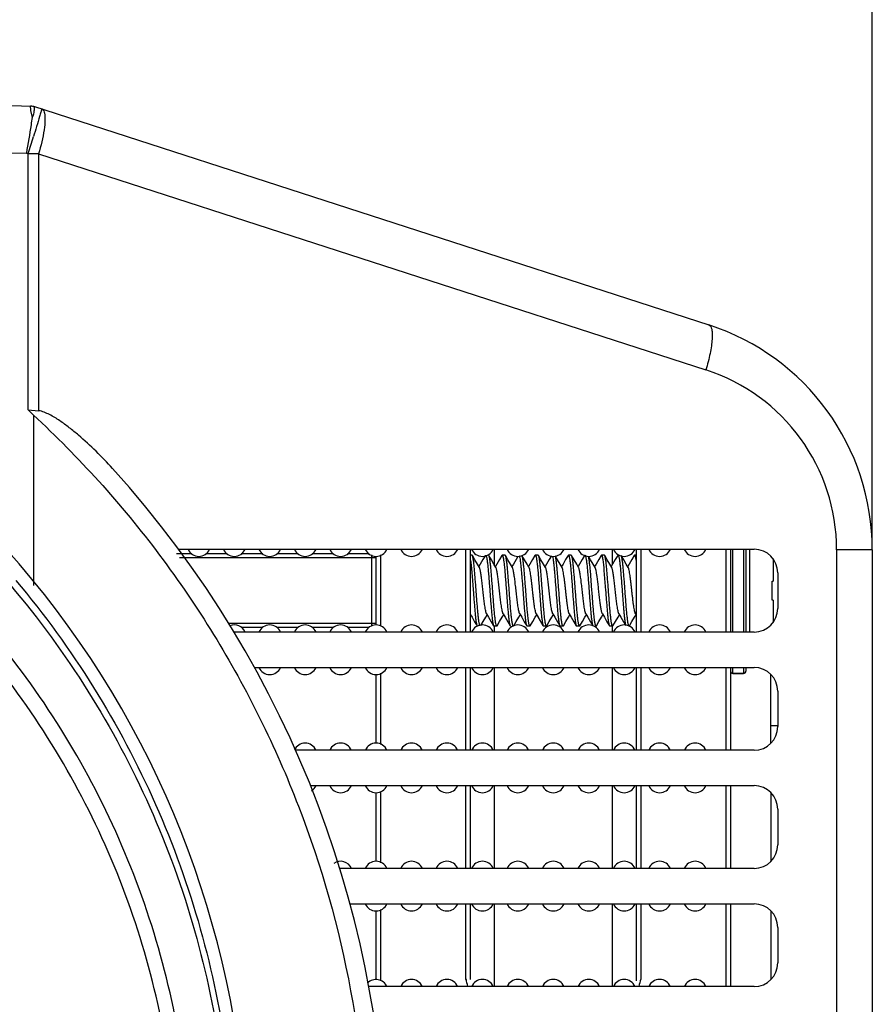
# Model space of a CAD drawing. Units: millimetres. Extents: x 16695 to 19773, y 229 to 1244.
# Drawn here: x 17760 to 17796, y 1067 to 1108 of the extents above; entities that cross this region are included whole.
import ezdxf

# ---------------------------------------------------------------- set-up
doc = ezdxf.new("R2010")
doc.units = ezdxf.units.MM
doc.layers.add('02___PRT_ALL_AXES', color=7, linetype='Continuous')
doc.layers.add('粗实线', color=3, linetype='Continuous', lineweight=30)
doc.styles.get("Standard").update_dxf_attribs({"font": 'Arial Regular.ttf'})
doc.dimstyles.new('ISO-25', dxfattribs={"dimtxt": 15, "dimasz": 3, "dimexe": 0.2, "dimexo": 0, "dimgap": 2, "dimtad": 1, "dimdec": 1, "dimdsep": 46, "dimtxsty": 'Standard', "dimcen": 0, "dimadec": 0, "dimazin": 0, "dimtfac": 1, "dimtdec": 1, "dimtofl": 0, "dimtmove": 0, "dimatfit": 3, "dimfxl": 1, "dimarcsym": 0})

# ---------------------------------------------------------------- blocks, each defined once
blk = doc.blocks.new('*D65')
at = {"layer": 'Defpoints', "color": 0, "transparency": 16777216}
for p in [(17606.672, 1130.342), (17606.672, 1107.232), (17795.672, 1085.934)]:
    blk.add_point(p, dxfattribs=at)
at = {"layer": '粗实线', "color": 0, "lineweight": -2, "transparency": 16777216}
for p, q in [((17606.672, 1107.232), (17606.672, 1130.542)), ((17795.672, 1085.934), (17795.672, 1130.542)), ((17792.672, 1130.342), (17609.672, 1130.342))]:
    blk.add_line(p, q, dxfattribs=at)
at = {"layer": '粗实线', "color": 0, "transparency": 16777216}
for points in [[(17609.672, 1130.842), (17609.672, 1129.842), (17606.672, 1130.342)], [(17792.672, 1130.842), (17792.672, 1129.842), (17795.672, 1130.342)]]:
    blk.add_solid(points, dxfattribs=at)
at = {"layer": '粗实线', "color": 0, "transparency": 16777216, "insert": (17701.172, 1140.001), "char_height": 15, "attachment_point": 5}
blk.add_mtext('189mm', dxfattribs=at)

msp = doc.modelspace()

# ---------------------------------------------------------------- linework, layer by layer
at = {"color": 7, "linetype": 'Continuous'}
for p, q in [((17729.672, 1105.556), (17760.172, 1104.706)), ((17760.172, 1104.706), (17788.753, 1095.447)), ((17760.202, 1104.668), (17760.176, 1104.686)), ((17760.046, 1104.587), (17760.055, 1104.524)), ((17760.055, 1104.524), (17760.119, 1104.228)), ((17729.672, 1103.557), (17759.874, 1102.715)), ((17759.874, 1102.715), (17759.945, 1102.692)), ((17759.945, 1091.849), (17759.945, 1102.692)), ((17760.391, 1102.692), (17759.945, 1102.692)), ((17760.391, 1102.692), (17760.391, 1091.818)), ((17760.391, 1102.692), (17788.629, 1093.545)), ((17759.945, 1091.849), (17760.391, 1091.818)), ((17760.172, 1091.637), (17759.945, 1091.849)), ((17760.172, 1091.637), (17760.172, 1084.418)), ((17766.312, 1085.956), (17790.672, 1085.956)), ((17778.472, 1082.456), (17778.472, 1085.956)), ((17778.672, 1082.456), (17778.672, 1085.956)), ((17779.672, 1085.956), (17779.672, 1085.31)), ((17784.672, 1085.31), (17784.672, 1085.956)), ((17785.672, 1085.956), (17785.672, 1082.456)), ((17785.872, 1085.956), (17785.872, 1082.456)), ((17789.472, 1085.956), (17789.472, 1082.456)), ((17789.672, 1085.956), (17789.672, 1082.456)), ((17789.772, 1082.456), (17789.772, 1085.956)), ((17790.222, 1085.956), (17790.222, 1082.456)), ((17790.322, 1085.956), (17790.322, 1082.456)), ((17790.472, 1085.956), (17790.472, 1082.456)), ((17766.876, 1085.764), (17766.22, 1085.764)), ((17774.672, 1085.591), (17766.35, 1085.591)), ((17768.376, 1085.764), (17767.468, 1085.764)), ((17769.876, 1085.764), (17768.968, 1085.764)), ((17771.376, 1085.764), (17770.468, 1085.764)), ((17772.876, 1085.764), (17771.968, 1085.764)), ((17774.376, 1085.764), (17773.468, 1085.764)), ((17774.472, 1085.716), (17774.472, 1082.697)), ((17774.672, 1082.756), (17774.672, 1085.656)), ((17774.872, 1082.697), (17774.872, 1085.716)), ((17778.747, 1085.694), (17778.733, 1085.706)), ((17779.996, 1085.694), (17780.01, 1085.706)), ((17780.147, 1085.694), (17780.133, 1085.706)), ((17781.396, 1085.694), (17781.41, 1085.706)), ((17781.547, 1085.694), (17781.533, 1085.706)), ((17782.796, 1085.694), (17782.81, 1085.706)), ((17782.947, 1085.694), (17782.933, 1085.706)), ((17784.196, 1085.694), (17784.21, 1085.706)), ((17784.347, 1085.694), (17784.333, 1085.706)), ((17785.596, 1085.694), (17785.61, 1085.706)), ((17791.472, 1085.553), (17791.472, 1084.606)), ((17794.163, 1085.934), (17794.163, 1032.478)), ((17795.672, 1085.934), (17794.163, 1085.934)), ((17795.672, 1085.934), (17795.672, 1032.478)), ((17783.808, 1084.206), (17783.74, 1085.064)), ((17784.317, 1085.064), (17784.385, 1084.206)), ((17791.672, 1084.956), (17791.672, 1083.456)), ((17791.427, 1084.606), (17791.472, 1084.606)), ((17791.472, 1083.806), (17791.427, 1083.806)), ((17791.472, 1083.806), (17791.472, 1082.861)), ((17781.744, 1082.722), (17781.457, 1083.214)), ((17785.65, 1083.224), (17785.672, 1083.188)), ((17774.672, 1082.822), (17768.424, 1082.822)), ((17769.876, 1082.649), (17768.968, 1082.649)), ((17771.376, 1082.649), (17770.468, 1082.649)), ((17772.876, 1082.649), (17771.968, 1082.649)), ((17774.376, 1082.649), (17773.468, 1082.649)), ((17779.646, 1082.719), (17779.66, 1082.706)), ((17779.672, 1082.706), (17779.672, 1082.456)), ((17779.797, 1082.719), (17779.783, 1082.706)), ((17780.346, 1082.719), (17780.36, 1082.706)), ((17781.046, 1082.719), (17781.06, 1082.706)), ((17781.183, 1082.706), (17781.169, 1082.719)), ((17781.197, 1082.719), (17781.183, 1082.706)), ((17781.746, 1082.719), (17781.76, 1082.706)), ((17782.597, 1082.719), (17782.583, 1082.706)), ((17783.146, 1082.719), (17783.16, 1082.706)), ((17783.297, 1082.719), (17783.283, 1082.706)), ((17783.997, 1082.719), (17783.983, 1082.706)), ((17784.546, 1082.719), (17784.56, 1082.706)), ((17784.672, 1082.456), (17784.672, 1082.706)), ((17784.697, 1082.719), (17784.683, 1082.706)), ((17790.672, 1082.456), (17768.654, 1082.456)), ((17769.52, 1080.956), (17790.672, 1080.956)), ((17778.472, 1077.456), (17778.472, 1080.956)), ((17778.672, 1077.456), (17778.672, 1080.956)), ((17779.672, 1080.956), (17779.672, 1077.461)), ((17784.672, 1080.428), (17784.672, 1080.956)), ((17785.672, 1080.956), (17785.672, 1077.456)), ((17785.872, 1080.956), (17785.872, 1077.456)), ((17789.472, 1080.956), (17789.472, 1077.456)), ((17789.672, 1080.956), (17789.672, 1077.456)), ((17789.772, 1080.706), (17789.772, 1080.956)), ((17790.222, 1080.956), (17790.222, 1080.706)), ((17790.322, 1080.956), (17790.322, 1080.806)), ((17774.672, 1077.756), (17774.672, 1080.656)), ((17774.872, 1077.697), (17774.872, 1080.716)), ((17789.772, 1080.706), (17790.222, 1080.706)), ((17791.372, 1077.751), (17791.372, 1080.662)), ((17784.672, 1077.477), (17784.672, 1080.428)), ((17791.672, 1079.956), (17791.672, 1078.456)), ((17791.672, 1078.485), (17791.372, 1078.485)), ((17790.672, 1077.456), (17771.259, 1077.456)), ((17771.892, 1075.956), (17790.672, 1075.956)), ((17778.472, 1072.456), (17778.472, 1075.956)), ((17778.672, 1072.456), (17778.672, 1075.956)), ((17779.672, 1075.956), (17779.672, 1072.456)), ((17784.672, 1072.456), (17784.672, 1075.956)), ((17785.672, 1075.956), (17785.672, 1072.456)), ((17785.872, 1075.956), (17785.872, 1072.456)), ((17789.472, 1075.956), (17789.472, 1072.456)), ((17789.672, 1075.956), (17789.672, 1072.456)), ((17774.672, 1072.756), (17774.672, 1075.656)), ((17774.872, 1072.697), (17774.872, 1075.716)), ((17791.372, 1075.662), (17791.372, 1072.751)), ((17791.672, 1074.956), (17791.672, 1073.456)), ((17790.672, 1072.456), (17773.131, 1072.456)), ((17773.565, 1070.956), (17790.672, 1070.956)), ((17778.472, 1067.777), (17778.472, 1070.956)), ((17778.672, 1067.749), (17778.672, 1070.956)), ((17779.672, 1070.956), (17779.672, 1067.456)), ((17784.672, 1067.456), (17784.672, 1070.956)), ((17785.672, 1070.956), (17785.672, 1067.748)), ((17785.872, 1070.956), (17785.872, 1067.776)), ((17789.472, 1070.956), (17789.472, 1067.456)), ((17789.672, 1070.956), (17789.672, 1067.456)), ((17774.672, 1067.756), (17774.672, 1070.656)), ((17774.872, 1067.697), (17774.872, 1070.716)), ((17791.372, 1070.662), (17791.372, 1067.751)), ((17791.672, 1069.956), (17791.672, 1068.456)), ((17790.672, 1067.456), (17774.363, 1067.456))]:
    msp.add_line(p, q, dxfattribs=at)
for points in [[(17779.043, 1085.188), (17778.961, 1085.327), (17778.851, 1085.516), (17778.747, 1085.694)], [(17779.296, 1085.694), (17779.194, 1085.519), (17779.084, 1085.33), (17779.022, 1085.224)], [(17779.743, 1085.188), (17779.661, 1085.327), (17779.551, 1085.516), (17779.447, 1085.694)], [(17779.996, 1085.694), (17779.894, 1085.519), (17779.784, 1085.33), (17779.722, 1085.224)], [(17780.443, 1085.188), (17780.361, 1085.327), (17780.251, 1085.516), (17780.147, 1085.694)], [(17780.675, 1085.657), (17780.594, 1085.519), (17780.484, 1085.33), (17780.422, 1085.224)], [(17781.143, 1085.188), (17781.061, 1085.327), (17780.951, 1085.516), (17780.847, 1085.694)], [(17781.396, 1085.694), (17781.294, 1085.519), (17781.184, 1085.33), (17781.122, 1085.224)], [(17781.843, 1085.188), (17781.761, 1085.327), (17781.651, 1085.516), (17781.547, 1085.694)], [(17782.089, 1085.681), (17781.994, 1085.519), (17781.884, 1085.33), (17781.822, 1085.224)], [(17782.543, 1085.188), (17782.461, 1085.327), (17782.351, 1085.516), (17782.255, 1085.681)], [(17782.796, 1085.694), (17782.694, 1085.519), (17782.584, 1085.33), (17782.522, 1085.224)], [(17783.243, 1085.188), (17783.161, 1085.327), (17783.051, 1085.516), (17782.947, 1085.694)], [(17783.496, 1085.694), (17783.394, 1085.519), (17783.284, 1085.33), (17783.222, 1085.224)], [(17783.943, 1085.188), (17783.861, 1085.327), (17783.751, 1085.516), (17783.669, 1085.657)], [(17784.196, 1085.694), (17784.094, 1085.519), (17783.984, 1085.33), (17783.922, 1085.224)], [(17784.643, 1085.188), (17784.561, 1085.327), (17784.451, 1085.516), (17784.347, 1085.694)], [(17784.896, 1085.694), (17784.794, 1085.519), (17784.684, 1085.33), (17784.622, 1085.224)], [(17785.343, 1085.188), (17785.261, 1085.327), (17785.151, 1085.516), (17785.047, 1085.694)], [(17785.596, 1085.694), (17785.494, 1085.519), (17785.384, 1085.33), (17785.322, 1085.224)], [(17778.672, 1083.188), (17778.734, 1083.083), (17778.844, 1082.894), (17778.946, 1082.719)], [(17779.108, 1082.737), (17779.201, 1082.896), (17779.311, 1083.085), (17779.372, 1083.188)], [(17779.35, 1083.224), (17779.434, 1083.083), (17779.544, 1082.894), (17779.646, 1082.719)], [(17779.797, 1082.719), (17779.901, 1082.896), (17780.011, 1083.085), (17780.072, 1083.188)], [(17780.05, 1083.224), (17780.134, 1083.083), (17780.244, 1082.894), (17780.346, 1082.719)], [(17780.497, 1082.719), (17780.601, 1082.896), (17780.711, 1083.085), (17780.772, 1083.188)], [(17780.75, 1083.224), (17780.834, 1083.083), (17780.944, 1082.894), (17781.046, 1082.719)], [(17781.197, 1082.719), (17781.301, 1082.896), (17781.411, 1083.085), (17781.472, 1083.189)], [(17781.45, 1083.224), (17781.534, 1083.083), (17781.644, 1082.894)], [(17781.897, 1082.719), (17782.001, 1082.896), (17782.111, 1083.085), (17782.172, 1083.188)], [(17782.15, 1083.224), (17782.234, 1083.083), (17782.344, 1082.894), (17782.446, 1082.719)], [(17782.597, 1082.719), (17782.701, 1082.896), (17782.811, 1083.085), (17782.872, 1083.188)], [(17782.85, 1083.224), (17782.934, 1083.083), (17783.044, 1082.894), (17783.146, 1082.719)], [(17783.297, 1082.719), (17783.401, 1082.896), (17783.511, 1083.085), (17783.572, 1083.188)], [(17783.55, 1083.224), (17783.634, 1083.083), (17783.744, 1082.894), (17783.846, 1082.719)], [(17783.997, 1082.719), (17784.101, 1082.896), (17784.211, 1083.085), (17784.272, 1083.188)], [(17784.25, 1083.224), (17784.334, 1083.083), (17784.444, 1082.894), (17784.546, 1082.719)], [(17784.697, 1082.719), (17784.801, 1082.896), (17784.911, 1083.085), (17784.972, 1083.188)], [(17784.95, 1083.224), (17785.034, 1083.083), (17785.144, 1082.894), (17785.235, 1082.737)], [(17785.397, 1082.719), (17785.501, 1082.896), (17785.611, 1083.085), (17785.672, 1083.188)]]:
    msp.add_lwpolyline(points, dxfattribs=at)
for centre, radius, start, end in [((17679.205, 1128.852), 84.872, 342.04754, 342.56022), ((17729.172, 1059.206), 40.079, 335.1224, 204.8776), ((17785.672, 1085.934), 10, 0, 72.0506), ((17786.163, 1085.934), 8, 0.0002, 72.0504), ((17729.634, 1058.73), 44.893, 42.1176, 47.1384), ((17730.126, 1059.206), 45, 317.9043, 42.0956), ((17790.672, 1084.956), 1, 0, 90), ((17790.672, 1083.456), 1, 270, 360), ((17781.809, 1082.755), 0.073, 207.8454, 210.1074), ((17790.672, 1079.956), 1, 0, 90), ((17789.772, 1080.806), 0.1, 180, 270), ((17790.222, 1080.806), 0.1, 270, 0), ((17790.672, 1078.456), 1, 270, 360), ((17790.672, 1074.956), 1, 0, 90), ((17790.672, 1073.456), 1, 270, 360), ((17790.672, 1069.956), 1, 0, 90), ((17790.672, 1068.456), 1, 270, 360), ((17742.529, 1057.903), 37.274, 14.8555, 15.361), ((17781.376, 1068.574), 3.012, 195.3422, 196.3681), ((17787.838, 1067.747), 2.166, 179.9731, 181.3333), ((17821.815, 1057.903), 37.275, 164.6404, 165.145)]:
    msp.add_arc(centre, radius, start, end, dxfattribs=at)
for points, knots in [([(17760.065, 1104.709), (17760.052, 1104.708), (17760.039, 1104.676), (17760.041, 1104.635), (17760.043, 1104.605), (17760.046, 1104.587)], [0, 0, 0, 0, 0.303992, 0.594503, 1, 1, 1, 1]), ([(17760.176, 1104.686), (17760.169, 1104.689), (17760.133, 1104.702), (17760.095, 1104.707), (17760.065, 1104.709)], [0, 0, 0, 0, 0.21547, 1, 1, 1, 1]), ([(17760.119, 1104.228), (17760.152, 1104.27), (17760.191, 1104.361), (17760.213, 1104.491), (17760.213, 1104.586), (17760.218, 1104.651), (17760.202, 1104.668)], [0, 0, 0, 0, 0.348553, 0.631126, 0.848932, 1, 1, 1, 1]), ([(17760.485, 1104.446), (17760.47, 1104.387), (17760.372, 1104.042), (17760.265, 1103.699), (17760.176, 1103.416)], [0, 0, 0, 0, 0.170744, 1, 1, 1, 1]), ([(17760.636, 1104.411), (17760.659, 1104.314), (17760.667, 1104.076), (17760.609, 1103.496), (17760.492, 1103.024), (17760.391, 1102.692)], [0, 0, 0, 0, 0.170257, 0.404183, 1, 1, 1, 1]), ([(17760.516, 1104.595), (17760.519, 1104.594), (17760.515, 1104.575), (17760.513, 1104.552), (17760.5, 1104.503), (17760.491, 1104.467), (17760.485, 1104.446)], [0, 0, 0, 0, 0.068819, 0.258431, 0.569452, 1, 1, 1, 1]), ([(17760.516, 1104.595), (17760.53, 1104.59), (17760.597, 1104.55), (17760.623, 1104.47), (17760.636, 1104.411)], [0, 0, 0, 0, 0.19665, 1, 1, 1, 1]), ([(17760.119, 1104.228), (17760.103, 1104.124), (17760.027, 1103.618), (17759.943, 1103.114), (17759.874, 1102.715)], [0, 0, 0, 0, 0.206579, 1, 1, 1, 1]), ([(17788.753, 1095.447), (17788.823, 1095.425), (17788.883, 1095.268), (17788.9, 1095.064), (17788.895, 1094.825), (17788.863, 1094.546), (17788.786, 1094.111), (17788.698, 1093.774), (17788.629, 1093.545)], [0, 0, 0, 0, 0.111719, 0.205936, 0.326474, 0.470764, 0.634744, 1, 1, 1, 1]), ([(17763.517, 1089.373), (17763.292, 1089.622), (17762.828, 1090.108), (17762.213, 1090.679), (17761.694, 1091.103), (17761.29, 1091.399), (17760.935, 1091.62), (17760.635, 1091.761), (17760.474, 1091.812), (17760.391, 1091.818)], [0, 0, 0, 0, 0.251093, 0.501669, 0.62674, 0.751597, 0.876119, 0.938206, 1, 1, 1, 1]), ([(17762.934, 1088.838), (17764.747, 1086.833), (17768.011, 1082.48), (17771.621, 1075.171), (17773.843, 1067.328), (17774.337, 1061.91), (17774.34, 1059.207)], [0, 0, 0, 0, 0.250021, 0.500007, 0.749997, 1, 1, 1, 1]), ([(17778.908, 1084.206), (17778.901, 1084.296), (17778.888, 1084.472), (17778.868, 1084.73), (17778.849, 1084.971), (17778.829, 1085.186), (17778.812, 1085.347), (17778.798, 1085.459), (17778.788, 1085.527), (17778.778, 1085.585), (17778.769, 1085.632), (17778.759, 1085.667), (17778.751, 1085.687), (17778.747, 1085.694)], [0, 0, 0, 0, 0.180006, 0.354241, 0.517027, 0.663158, 0.78794, 0.841071, 0.88745, 0.926745, 0.958675, 0.983085, 1, 1, 1, 1]), ([(17779.316, 1085.704), (17779.319, 1085.702), (17779.323, 1085.698), (17779.33, 1085.684), (17779.339, 1085.658), (17779.349, 1085.617), (17779.36, 1085.563), (17779.37, 1085.498), (17779.38, 1085.421), (17779.391, 1085.332), (17779.405, 1085.196), (17779.423, 1085.004), (17779.444, 1084.755), (17779.465, 1084.485), (17779.478, 1084.3), (17779.485, 1084.206)], [0, 0, 0, 0, 0.005082, 0.011943, 0.03163, 0.059551, 0.095664, 0.139721, 0.191379, 0.250201, 0.315677, 0.464258, 0.631884, 0.812619, 1, 1, 1, 1]), ([(17779.608, 1084.206), (17779.601, 1084.296), (17779.588, 1084.472), (17779.568, 1084.73), (17779.549, 1084.971), (17779.529, 1085.186), (17779.512, 1085.347), (17779.498, 1085.459), (17779.488, 1085.527), (17779.478, 1085.585), (17779.469, 1085.632), (17779.459, 1085.667), (17779.451, 1085.687), (17779.447, 1085.694)], [0, 0, 0, 0, 0.180011, 0.354233, 0.517013, 0.663142, 0.787934, 0.841068, 0.887451, 0.926748, 0.958677, 0.983089, 1, 1, 1, 1]), ([(17780.01, 1085.706), (17780.015, 1085.706), (17780.021, 1085.7), (17780.027, 1085.689), (17780.033, 1085.676), (17780.038, 1085.66), (17780.046, 1085.632), (17780.061, 1085.563), (17780.079, 1085.438), (17780.1, 1085.254), (17780.121, 1085.029), (17780.142, 1084.773), (17780.164, 1084.495), (17780.178, 1084.304), (17780.185, 1084.206)], [0, 0, 0, 0, 0.008636, 0.015579, 0.024617, 0.03584, 0.049269, 0.082719, 0.175158, 0.298881, 0.449308, 0.620757, 0.806691, 1, 1, 1, 1]), ([(17780.308, 1084.206), (17780.301, 1084.296), (17780.288, 1084.472), (17780.268, 1084.73), (17780.249, 1084.971), (17780.229, 1085.186), (17780.212, 1085.347), (17780.198, 1085.459), (17780.188, 1085.527), (17780.178, 1085.585), (17780.169, 1085.632), (17780.159, 1085.667), (17780.151, 1085.687), (17780.147, 1085.694)], [0, 0, 0, 0, 0.180009, 0.354241, 0.51703, 0.66316, 0.787943, 0.841073, 0.887452, 0.926747, 0.958676, 0.983087, 1, 1, 1, 1]), ([(17780.733, 1085.675), (17780.737, 1085.665), (17780.744, 1085.64), (17780.758, 1085.578), (17780.774, 1085.476), (17780.792, 1085.326), (17780.811, 1085.144), (17780.829, 1084.934), (17780.848, 1084.704), (17780.867, 1084.459), (17780.879, 1084.291), (17780.885, 1084.206)], [0, 0, 0, 0, 0.022208, 0.051258, 0.129354, 0.23239, 0.357511, 0.501164, 0.659207, 0.827119, 1, 1, 1, 1]), ([(17781.008, 1084.206), (17781.001, 1084.296), (17780.988, 1084.472), (17780.968, 1084.73), (17780.949, 1084.971), (17780.929, 1085.186), (17780.912, 1085.347), (17780.898, 1085.459), (17780.888, 1085.527), (17780.878, 1085.585), (17780.869, 1085.632), (17780.859, 1085.667), (17780.851, 1085.687), (17780.847, 1085.694)], [0, 0, 0, 0, 0.180011, 0.354233, 0.517013, 0.663141, 0.787933, 0.841066, 0.88745, 0.926748, 0.958676, 0.983088, 1, 1, 1, 1]), ([(17781.41, 1085.706), (17781.415, 1085.706), (17781.421, 1085.7), (17781.427, 1085.689), (17781.433, 1085.676), (17781.438, 1085.66), (17781.446, 1085.632), (17781.461, 1085.563), (17781.479, 1085.438), (17781.5, 1085.254), (17781.521, 1085.029), (17781.542, 1084.773), (17781.564, 1084.495), (17781.578, 1084.304), (17781.585, 1084.206)], [0, 0, 0, 0, 0.008636, 0.015579, 0.024618, 0.035841, 0.049271, 0.082723, 0.175174, 0.298905, 0.449329, 0.620765, 0.806691, 1, 1, 1, 1]), ([(17781.708, 1084.206), (17781.701, 1084.296), (17781.688, 1084.472), (17781.668, 1084.73), (17781.649, 1084.971), (17781.629, 1085.186), (17781.612, 1085.347), (17781.598, 1085.459), (17781.588, 1085.527), (17781.578, 1085.585), (17781.569, 1085.632), (17781.559, 1085.667), (17781.551, 1085.687), (17781.547, 1085.694)], [0, 0, 0, 0, 0.180007, 0.354236, 0.517026, 0.663158, 0.787944, 0.841074, 0.887453, 0.926748, 0.958676, 0.983087, 1, 1, 1, 1]), ([(17782.134, 1085.671), (17782.138, 1085.661), (17782.145, 1085.636), (17782.159, 1085.572), (17782.175, 1085.469), (17782.193, 1085.319), (17782.211, 1085.137), (17782.23, 1084.929), (17782.255, 1084.616), (17782.273, 1084.372), (17782.285, 1084.206)], [0, 0, 0, 0, 0.022942, 0.052625, 0.131649, 0.235148, 0.360299, 0.503611, 0.661013, 1, 1, 1, 1]), ([(17782.408, 1084.206), (17782.402, 1084.293), (17782.389, 1084.463), (17782.37, 1084.711), (17782.351, 1084.945), (17782.332, 1085.156), (17782.313, 1085.339), (17782.297, 1085.471), (17782.283, 1085.558), (17782.274, 1085.609), (17782.264, 1085.649), (17782.257, 1085.672), (17782.253, 1085.681)], [0, 0, 0, 0, 0.174871, 0.344551, 0.503919, 0.648266, 0.773302, 0.875365, 0.91684, 0.951551, 0.979298, 1, 1, 1, 1]), ([(17782.81, 1085.706), (17782.815, 1085.706), (17782.821, 1085.7), (17782.827, 1085.689), (17782.833, 1085.676), (17782.838, 1085.66), (17782.846, 1085.632), (17782.861, 1085.563), (17782.879, 1085.438), (17782.9, 1085.254), (17782.921, 1085.029), (17782.942, 1084.773), (17782.964, 1084.495), (17782.978, 1084.304), (17782.985, 1084.206)], [0, 0, 0, 0, 0.008636, 0.015579, 0.024618, 0.03584, 0.04927, 0.082719, 0.175159, 0.298883, 0.449312, 0.62076, 0.806691, 1, 1, 1, 1]), ([(17783.108, 1084.206), (17783.101, 1084.296), (17783.088, 1084.472), (17783.068, 1084.73), (17783.049, 1084.971), (17783.029, 1085.186), (17783.012, 1085.347), (17782.998, 1085.459), (17782.988, 1085.527), (17782.978, 1085.585), (17782.969, 1085.632), (17782.959, 1085.667), (17782.951, 1085.687), (17782.947, 1085.694)], [0, 0, 0, 0, 0.180007, 0.354235, 0.517024, 0.663157, 0.787944, 0.841075, 0.887454, 0.926748, 0.958676, 0.983088, 1, 1, 1, 1]), ([(17783.512, 1085.706), (17783.517, 1085.705), (17783.523, 1085.698), (17783.529, 1085.686), (17783.537, 1085.666), (17783.546, 1085.632), (17783.557, 1085.581), (17783.567, 1085.518), (17783.582, 1085.409), (17783.601, 1085.246), (17783.622, 1085.022), (17783.643, 1084.768), (17783.664, 1084.492), (17783.678, 1084.303), (17783.685, 1084.206)], [0, 0, 0, 0, 0.009433, 0.016907, 0.026469, 0.052063, 0.086288, 0.128957, 0.179711, 0.303634, 0.45356, 0.623927, 0.808374, 1, 1, 1, 1]), ([(17783.74, 1085.064), (17783.734, 1085.134), (17783.722, 1085.261), (17783.702, 1085.433), (17783.685, 1085.551), (17783.67, 1085.624), (17783.663, 1085.653), (17783.659, 1085.666)], [0, 0, 0, 0, 0.345079, 0.632449, 0.852895, 0.935888, 1, 1, 1, 1]), ([(17784.21, 1085.706), (17784.216, 1085.706), (17784.224, 1085.696), (17784.231, 1085.681), (17784.238, 1085.662), (17784.244, 1085.637), (17784.251, 1085.608), (17784.258, 1085.574), (17784.267, 1085.518), (17784.278, 1085.438), (17784.292, 1085.327), (17784.305, 1085.201), (17784.313, 1085.112), (17784.317, 1085.064)], [0, 0, 0, 0, 0.026214, 0.04914, 0.079559, 0.117617, 0.163307, 0.216561, 0.277223, 0.41994, 0.589605, 0.783962, 1, 1, 1, 1]), ([(17784.508, 1084.206), (17784.501, 1084.296), (17784.488, 1084.472), (17784.468, 1084.73), (17784.449, 1084.971), (17784.429, 1085.186), (17784.412, 1085.347), (17784.398, 1085.459), (17784.388, 1085.527), (17784.378, 1085.585), (17784.369, 1085.632), (17784.359, 1085.667), (17784.351, 1085.687), (17784.347, 1085.694)], [0, 0, 0, 0, 0.180008, 0.354231, 0.51702, 0.663153, 0.787943, 0.841074, 0.887455, 0.926749, 0.958677, 0.983088, 1, 1, 1, 1]), ([(17784.91, 1085.706), (17784.915, 1085.706), (17784.921, 1085.7), (17784.927, 1085.689), (17784.933, 1085.676), (17784.938, 1085.66), (17784.946, 1085.632), (17784.961, 1085.563), (17784.979, 1085.438), (17785, 1085.254), (17785.021, 1085.029), (17785.042, 1084.773), (17785.064, 1084.495), (17785.078, 1084.304), (17785.085, 1084.206)], [0, 0, 0, 0, 0.008634, 0.015575, 0.024613, 0.035835, 0.049262, 0.082711, 0.175151, 0.298871, 0.449297, 0.620747, 0.806686, 1, 1, 1, 1]), ([(17785.208, 1084.206), (17785.201, 1084.296), (17785.188, 1084.472), (17785.169, 1084.729), (17785.149, 1084.969), (17785.129, 1085.185), (17785.112, 1085.346), (17785.098, 1085.457), (17785.088, 1085.526), (17785.079, 1085.584), (17785.069, 1085.631), (17785.059, 1085.666), (17785.052, 1085.686), (17785.048, 1085.693)], [0, 0, 0, 0, 0.179705, 0.353665, 0.516248, 0.66227, 0.787074, 0.840266, 0.886742, 0.926169, 0.958262, 0.982869, 1, 1, 1, 1]), ([(17785.61, 1085.706), (17785.613, 1085.706), (17785.618, 1085.704), (17785.622, 1085.698), (17785.628, 1085.689), (17785.634, 1085.672), (17785.642, 1085.648), (17785.649, 1085.616), (17785.657, 1085.578), (17785.664, 1085.534), (17785.669, 1085.502), (17785.672, 1085.485)], [0, 0, 0, 0, 0.036004, 0.060981, 0.092034, 0.174074, 0.283949, 0.421867, 0.587583, 0.780572, 1, 1, 1, 1]), ([(17778.672, 1085.485), (17778.683, 1085.405), (17778.703, 1085.223), (17778.73, 1084.923), (17778.758, 1084.577), (17778.776, 1084.332), (17778.785, 1084.206)], [0, 0, 0, 0, 0.18779, 0.427665, 0.704305, 1, 1, 1, 1]), ([(17779.35, 1083.224), (17779.347, 1083.231), (17779.34, 1083.246), (17779.326, 1083.287), (17779.309, 1083.354), (17779.291, 1083.454), (17779.268, 1083.601), (17779.243, 1083.797), (17779.215, 1084.038), (17779.187, 1084.291), (17779.159, 1084.537), (17779.136, 1084.732), (17779.116, 1084.872), (17779.102, 1084.962), (17779.087, 1085.039), (17779.073, 1085.102), (17779.06, 1085.151), (17779.049, 1085.178), (17779.043, 1085.188)], [0, 0, 0, 0, 0.011125, 0.025575, 0.064367, 0.115673, 0.178133, 0.288782, 0.413297, 0.543514, 0.67087, 0.786999, 0.838444, 0.884331, 0.923942, 0.956668, 0.98208, 1, 1, 1, 1]), ([(17780.05, 1083.224), (17780.047, 1083.231), (17780.04, 1083.246), (17780.026, 1083.287), (17780.009, 1083.354), (17779.991, 1083.454), (17779.968, 1083.601), (17779.943, 1083.797), (17779.915, 1084.038), (17779.887, 1084.291), (17779.859, 1084.537), (17779.836, 1084.732), (17779.816, 1084.872), (17779.802, 1084.962), (17779.787, 1085.039), (17779.773, 1085.102), (17779.76, 1085.151), (17779.749, 1085.178), (17779.743, 1085.188)], [0, 0, 0, 0, 0.011128, 0.025577, 0.064371, 0.115674, 0.178133, 0.288782, 0.413298, 0.543514, 0.670869, 0.786999, 0.838443, 0.884331, 0.923939, 0.956668, 0.982077, 1, 1, 1, 1]), ([(17780.75, 1083.224), (17780.747, 1083.231), (17780.74, 1083.246), (17780.726, 1083.287), (17780.709, 1083.354), (17780.691, 1083.454), (17780.668, 1083.601), (17780.643, 1083.797), (17780.615, 1084.038), (17780.587, 1084.291), (17780.559, 1084.537), (17780.536, 1084.732), (17780.516, 1084.872), (17780.502, 1084.962), (17780.487, 1085.039), (17780.473, 1085.102), (17780.46, 1085.151), (17780.449, 1085.178), (17780.443, 1085.188)], [0, 0, 0, 0, 0.011131, 0.025576, 0.064372, 0.115677, 0.178134, 0.288784, 0.413299, 0.543516, 0.670871, 0.787002, 0.838443, 0.884335, 0.92394, 0.95667, 0.98208, 1, 1, 1, 1]), ([(17781.45, 1083.224), (17781.447, 1083.231), (17781.44, 1083.246), (17781.426, 1083.287), (17781.409, 1083.354), (17781.391, 1083.454), (17781.372, 1083.576), (17781.353, 1083.716), (17781.335, 1083.871), (17781.316, 1084.036), (17781.297, 1084.206), (17781.278, 1084.376), (17781.259, 1084.541), (17781.24, 1084.696), (17781.221, 1084.837), (17781.202, 1084.959), (17781.184, 1085.058), (17781.168, 1085.126), (17781.154, 1085.166), (17781.147, 1085.182), (17781.143, 1085.188)], [0, 0, 0, 0, 0.011133, 0.025584, 0.064384, 0.115693, 0.178152, 0.249997, 0.329155, 0.413316, 0.500018, 0.586719, 0.670879, 0.750033, 0.821874, 0.884331, 0.935636, 0.974427, 0.988875, 1, 1, 1, 1]), ([(17782.15, 1083.224), (17782.147, 1083.231), (17782.14, 1083.246), (17782.126, 1083.287), (17782.109, 1083.354), (17782.091, 1083.454), (17782.068, 1083.601), (17782.043, 1083.797), (17782.015, 1084.038), (17781.987, 1084.291), (17781.959, 1084.537), (17781.936, 1084.732), (17781.916, 1084.872), (17781.902, 1084.962), (17781.887, 1085.039), (17781.873, 1085.102), (17781.86, 1085.151), (17781.849, 1085.178), (17781.843, 1085.188)], [0, 0, 0, 0, 0.011125, 0.025574, 0.064367, 0.115674, 0.178133, 0.288782, 0.413298, 0.543515, 0.67087, 0.787, 0.838444, 0.884332, 0.923943, 0.956668, 0.982081, 1, 1, 1, 1]), ([(17782.85, 1083.224), (17782.847, 1083.231), (17782.84, 1083.246), (17782.826, 1083.287), (17782.809, 1083.354), (17782.791, 1083.454), (17782.772, 1083.576), (17782.753, 1083.716), (17782.735, 1083.871), (17782.716, 1084.036), (17782.697, 1084.206), (17782.678, 1084.376), (17782.659, 1084.541), (17782.64, 1084.696), (17782.621, 1084.837), (17782.602, 1084.959), (17782.584, 1085.058), (17782.568, 1085.126), (17782.554, 1085.166), (17782.547, 1085.182), (17782.543, 1085.188)], [0, 0, 0, 0, 0.011126, 0.025576, 0.064369, 0.115672, 0.178131, 0.249977, 0.329133, 0.413294, 0.499999, 0.586702, 0.670863, 0.750021, 0.821867, 0.884323, 0.935628, 0.974424, 0.988869, 1, 1, 1, 1]), ([(17783.55, 1083.224), (17783.547, 1083.231), (17783.54, 1083.246), (17783.526, 1083.287), (17783.509, 1083.354), (17783.491, 1083.454), (17783.468, 1083.601), (17783.443, 1083.797), (17783.415, 1084.038), (17783.387, 1084.291), (17783.359, 1084.537), (17783.336, 1084.732), (17783.316, 1084.872), (17783.302, 1084.962), (17783.287, 1085.039), (17783.273, 1085.102), (17783.26, 1085.151), (17783.249, 1085.178), (17783.243, 1085.188)], [0, 0, 0, 0, 0.01113, 0.025577, 0.064372, 0.115676, 0.178133, 0.288783, 0.413299, 0.543515, 0.67087, 0.787001, 0.838443, 0.884334, 0.92394, 0.95667, 0.982078, 1, 1, 1, 1]), ([(17784.029, 1084.778), (17784.022, 1084.827), (17784.009, 1084.916), (17783.991, 1085.021), (17783.976, 1085.091), (17783.966, 1085.131), (17783.955, 1085.163), (17783.947, 1085.181), (17783.943, 1085.188)], [0, 0, 0, 0, 0.352561, 0.642665, 0.761005, 0.860306, 0.940015, 1, 1, 1, 1]), ([(17784.95, 1083.224), (17784.947, 1083.231), (17784.94, 1083.246), (17784.926, 1083.287), (17784.909, 1083.354), (17784.891, 1083.454), (17784.868, 1083.601), (17784.843, 1083.797), (17784.815, 1084.038), (17784.787, 1084.291), (17784.759, 1084.537), (17784.736, 1084.732), (17784.716, 1084.872), (17784.702, 1084.962), (17784.687, 1085.039), (17784.673, 1085.102), (17784.66, 1085.151), (17784.649, 1085.178), (17784.643, 1085.188)], [0, 0, 0, 0, 0.011126, 0.025573, 0.064367, 0.115675, 0.178134, 0.288783, 0.413298, 0.543515, 0.670871, 0.787001, 0.838444, 0.884333, 0.923943, 0.956668, 0.982082, 1, 1, 1, 1]), ([(17785.65, 1083.224), (17785.647, 1083.231), (17785.64, 1083.246), (17785.626, 1083.287), (17785.609, 1083.354), (17785.591, 1083.454), (17785.572, 1083.576), (17785.553, 1083.716), (17785.535, 1083.871), (17785.516, 1084.036), (17785.497, 1084.206), (17785.478, 1084.376), (17785.459, 1084.541), (17785.44, 1084.696), (17785.421, 1084.837), (17785.402, 1084.959), (17785.384, 1085.058), (17785.368, 1085.126), (17785.354, 1085.166), (17785.347, 1085.182), (17785.343, 1085.188)], [0, 0, 0, 0, 0.011125, 0.025575, 0.064368, 0.115672, 0.178131, 0.249976, 0.329133, 0.413294, 0.499999, 0.586702, 0.670864, 0.750022, 0.821867, 0.884323, 0.935628, 0.974425, 0.98887, 1, 1, 1, 1]), ([(17784.25, 1083.224), (17784.245, 1083.234), (17784.234, 1083.26), (17784.221, 1083.305), (17784.208, 1083.365), (17784.194, 1083.438), (17784.18, 1083.522), (17784.161, 1083.654), (17784.138, 1083.838), (17784.111, 1084.073), (17784.085, 1084.316), (17784.058, 1084.552), (17784.039, 1084.705), (17784.029, 1084.778)], [0, 0, 0, 0, 0.021643, 0.052051, 0.091046, 0.138168, 0.192755, 0.254022, 0.392826, 0.546233, 0.704949, 0.859317, 1, 1, 1, 1]), ([(17759.197, 1084.443), (17760.394, 1083.028), (17762.591, 1080.025), (17765.216, 1075.105), (17767.118, 1069.863), (17768.254, 1064.404), (17768.6, 1058.838), (17768.149, 1053.281), (17766.911, 1047.847), (17765.579, 1044.377), (17764.795, 1042.701)], [0, 0, 0, 0, 0.12509, 0.25012, 0.375104, 0.500111, 0.625143, 0.750154, 0.875102, 1, 1, 1, 1]), ([(17759.429, 1084.637), (17760.629, 1083.208), (17762.831, 1080.179), (17765.459, 1075.22), (17767.361, 1069.94), (17768.498, 1064.445), (17768.845, 1058.843), (17768.395, 1053.25), (17767.159, 1047.779), (17765.827, 1044.284), (17765.042, 1042.594)], [0, 0, 0, 0, 0.125087, 0.250123, 0.375111, 0.500117, 0.625142, 0.750147, 0.875096, 1, 1, 1, 1]), ([(17778.785, 1084.206), (17778.792, 1084.117), (17778.805, 1083.94), (17778.825, 1083.683), (17778.845, 1083.442), (17778.864, 1083.226), (17778.881, 1083.065), (17778.895, 1082.954), (17778.905, 1082.885), (17778.915, 1082.827), (17778.925, 1082.781), (17778.934, 1082.745), (17778.942, 1082.726), (17778.946, 1082.719)], [0, 0, 0, 0, 0.180009, 0.354232, 0.517011, 0.663138, 0.787929, 0.841063, 0.887447, 0.926746, 0.958675, 0.983088, 1, 1, 1, 1]), ([(17779.068, 1082.72), (17779.064, 1082.727), (17779.056, 1082.747), (17779.047, 1082.783), (17779.037, 1082.83), (17779.027, 1082.888), (17779.017, 1082.957), (17779.003, 1083.068), (17778.987, 1083.229), (17778.967, 1083.444), (17778.947, 1083.684), (17778.928, 1083.941), (17778.915, 1084.117), (17778.908, 1084.206)], [0, 0, 0, 0, 0.01729, 0.042039, 0.07425, 0.113766, 0.160306, 0.213537, 0.338351, 0.484305, 0.646749, 0.820516, 1, 1, 1, 1]), ([(17779.485, 1084.206), (17779.492, 1084.117), (17779.505, 1083.94), (17779.525, 1083.683), (17779.545, 1083.442), (17779.564, 1083.226), (17779.581, 1083.065), (17779.595, 1082.954), (17779.605, 1082.885), (17779.615, 1082.827), (17779.625, 1082.781), (17779.634, 1082.745), (17779.642, 1082.726), (17779.646, 1082.719)], [0, 0, 0, 0, 0.180009, 0.354231, 0.51702, 0.663153, 0.787943, 0.841075, 0.887456, 0.92675, 0.958678, 0.983089, 1, 1, 1, 1]), ([(17779.783, 1082.706), (17779.779, 1082.706), (17779.772, 1082.713), (17779.766, 1082.723), (17779.76, 1082.736), (17779.755, 1082.752), (17779.747, 1082.781), (17779.733, 1082.85), (17779.714, 1082.975), (17779.693, 1083.159), (17779.672, 1083.383), (17779.651, 1083.64), (17779.629, 1083.917), (17779.615, 1084.109), (17779.608, 1084.206)], [0, 0, 0, 0, 0.008637, 0.015581, 0.02462, 0.035843, 0.049274, 0.082727, 0.175178, 0.298909, 0.449333, 0.620768, 0.806692, 1, 1, 1, 1]), ([(17780.185, 1084.206), (17780.192, 1084.117), (17780.205, 1083.94), (17780.225, 1083.683), (17780.245, 1083.442), (17780.264, 1083.226), (17780.281, 1083.065), (17780.295, 1082.954), (17780.305, 1082.885), (17780.315, 1082.827), (17780.325, 1082.781), (17780.334, 1082.745), (17780.342, 1082.726), (17780.346, 1082.719)], [0, 0, 0, 0, 0.180009, 0.354242, 0.517031, 0.663162, 0.787945, 0.841074, 0.887453, 0.926748, 0.958676, 0.983087, 1, 1, 1, 1]), ([(17780.483, 1082.706), (17780.479, 1082.706), (17780.472, 1082.713), (17780.466, 1082.723), (17780.461, 1082.736), (17780.455, 1082.752), (17780.447, 1082.781), (17780.433, 1082.85), (17780.414, 1082.975), (17780.393, 1083.159), (17780.372, 1083.383), (17780.351, 1083.64), (17780.329, 1083.917), (17780.315, 1084.109), (17780.308, 1084.206)], [0, 0, 0, 0, 0.008636, 0.015578, 0.024616, 0.035839, 0.049267, 0.082717, 0.175156, 0.298878, 0.449305, 0.620754, 0.80669, 1, 1, 1, 1]), ([(17780.885, 1084.206), (17780.892, 1084.117), (17780.905, 1083.94), (17780.925, 1083.683), (17780.945, 1083.442), (17780.964, 1083.226), (17780.981, 1083.065), (17780.995, 1082.954), (17781.005, 1082.885), (17781.015, 1082.827), (17781.025, 1082.781), (17781.034, 1082.745), (17781.042, 1082.726), (17781.046, 1082.719)], [0, 0, 0, 0, 0.180007, 0.354234, 0.517018, 0.663144, 0.78793, 0.841064, 0.887447, 0.926745, 0.958675, 0.983087, 1, 1, 1, 1]), ([(17781.169, 1082.719), (17781.164, 1082.726), (17781.157, 1082.745), (17781.147, 1082.781), (17781.138, 1082.827), (17781.128, 1082.885), (17781.118, 1082.954), (17781.104, 1083.065), (17781.087, 1083.226), (17781.067, 1083.442), (17781.047, 1083.683), (17781.028, 1083.94), (17781.015, 1084.117), (17781.008, 1084.206)], [0, 0, 0, 0, 0.016934, 0.041365, 0.073319, 0.112622, 0.15902, 0.212156, 0.336949, 0.483065, 0.64583, 0.820014, 1, 1, 1, 1]), ([(17781.585, 1084.206), (17781.592, 1084.117), (17781.605, 1083.942), (17781.625, 1083.687), (17781.644, 1083.448), (17781.664, 1083.233), (17781.68, 1083.072), (17781.694, 1082.961), (17781.704, 1082.892), (17781.714, 1082.833), (17781.723, 1082.786), (17781.733, 1082.749), (17781.74, 1082.729), (17781.745, 1082.721)], [0, 0, 0, 0, 0.178778, 0.351894, 0.513859, 0.659561, 0.784418, 0.837785, 0.884555, 0.924372, 0.956977, 0.982189, 1, 1, 1, 1]), ([(17781.883, 1082.706), (17781.879, 1082.706), (17781.872, 1082.713), (17781.866, 1082.723), (17781.861, 1082.736), (17781.855, 1082.752), (17781.847, 1082.781), (17781.833, 1082.85), (17781.814, 1082.975), (17781.793, 1083.159), (17781.772, 1083.383), (17781.751, 1083.639), (17781.729, 1083.917), (17781.715, 1084.109), (17781.708, 1084.206)], [0, 0, 0, 0, 0.008634, 0.015575, 0.024613, 0.035834, 0.049262, 0.08271, 0.17515, 0.298869, 0.449296, 0.620745, 0.806685, 1, 1, 1, 1]), ([(17782.285, 1084.206), (17782.292, 1084.117), (17782.305, 1083.94), (17782.325, 1083.683), (17782.345, 1083.442), (17782.364, 1083.226), (17782.381, 1083.065), (17782.395, 1082.954), (17782.405, 1082.885), (17782.415, 1082.827), (17782.425, 1082.781), (17782.434, 1082.745), (17782.442, 1082.726), (17782.446, 1082.719)], [0, 0, 0, 0, 0.180008, 0.354233, 0.517022, 0.663155, 0.787944, 0.841076, 0.887456, 0.92675, 0.958677, 0.983089, 1, 1, 1, 1]), ([(17782.583, 1082.706), (17782.579, 1082.706), (17782.572, 1082.713), (17782.566, 1082.723), (17782.56, 1082.736), (17782.555, 1082.752), (17782.547, 1082.781), (17782.533, 1082.85), (17782.514, 1082.975), (17782.493, 1083.159), (17782.472, 1083.384), (17782.451, 1083.64), (17782.429, 1083.917), (17782.415, 1084.109), (17782.408, 1084.206)], [0, 0, 0, 0, 0.008639, 0.015585, 0.024626, 0.035849, 0.049281, 0.082735, 0.175187, 0.298918, 0.449344, 0.620779, 0.806696, 1, 1, 1, 1]), ([(17782.985, 1084.206), (17782.992, 1084.117), (17783.005, 1083.94), (17783.025, 1083.683), (17783.045, 1083.442), (17783.064, 1083.226), (17783.081, 1083.065), (17783.095, 1082.954), (17783.105, 1082.885), (17783.115, 1082.827), (17783.125, 1082.781), (17783.134, 1082.745), (17783.142, 1082.726), (17783.146, 1082.719)], [0, 0, 0, 0, 0.180009, 0.354241, 0.517029, 0.66316, 0.787943, 0.841072, 0.887452, 0.926748, 0.958676, 0.983087, 1, 1, 1, 1]), ([(17783.283, 1082.706), (17783.279, 1082.706), (17783.272, 1082.713), (17783.266, 1082.723), (17783.261, 1082.736), (17783.255, 1082.752), (17783.247, 1082.781), (17783.233, 1082.85), (17783.214, 1082.975), (17783.193, 1083.159), (17783.172, 1083.383), (17783.151, 1083.639), (17783.129, 1083.917), (17783.115, 1084.109), (17783.108, 1084.206)], [0, 0, 0, 0, 0.008634, 0.015574, 0.024611, 0.035833, 0.04926, 0.082708, 0.175148, 0.298868, 0.449295, 0.620745, 0.806685, 1, 1, 1, 1]), ([(17783.685, 1084.206), (17783.692, 1084.117), (17783.705, 1083.94), (17783.725, 1083.683), (17783.745, 1083.442), (17783.764, 1083.226), (17783.781, 1083.065), (17783.795, 1082.954), (17783.805, 1082.885), (17783.815, 1082.827), (17783.825, 1082.781), (17783.834, 1082.745), (17783.842, 1082.726), (17783.846, 1082.719)], [0, 0, 0, 0, 0.180007, 0.354233, 0.517016, 0.663141, 0.787929, 0.841063, 0.887447, 0.926745, 0.958675, 0.983087, 1, 1, 1, 1]), ([(17783.983, 1082.706), (17783.979, 1082.706), (17783.972, 1082.713), (17783.966, 1082.723), (17783.96, 1082.736), (17783.955, 1082.752), (17783.947, 1082.781), (17783.933, 1082.85), (17783.914, 1082.975), (17783.893, 1083.159), (17783.872, 1083.383), (17783.851, 1083.64), (17783.829, 1083.917), (17783.815, 1084.109), (17783.808, 1084.206)], [0, 0, 0, 0, 0.008638, 0.015583, 0.024622, 0.035845, 0.049276, 0.082728, 0.175175, 0.298905, 0.449333, 0.620774, 0.806693, 1, 1, 1, 1]), ([(17784.385, 1084.206), (17784.392, 1084.117), (17784.405, 1083.94), (17784.425, 1083.683), (17784.445, 1083.442), (17784.464, 1083.226), (17784.481, 1083.065), (17784.495, 1082.954), (17784.505, 1082.885), (17784.515, 1082.827), (17784.525, 1082.781), (17784.534, 1082.745), (17784.542, 1082.726), (17784.546, 1082.719)], [0, 0, 0, 0, 0.180011, 0.35423, 0.517013, 0.663144, 0.787936, 0.841069, 0.887453, 0.926749, 0.958677, 0.983089, 1, 1, 1, 1]), ([(17784.683, 1082.706), (17784.679, 1082.706), (17784.672, 1082.713), (17784.666, 1082.723), (17784.661, 1082.736), (17784.655, 1082.752), (17784.647, 1082.781), (17784.633, 1082.85), (17784.614, 1082.975), (17784.593, 1083.159), (17784.572, 1083.383), (17784.551, 1083.639), (17784.529, 1083.917), (17784.515, 1084.109), (17784.508, 1084.206)], [0, 0, 0, 0, 0.008632, 0.015571, 0.024608, 0.035828, 0.049255, 0.082701, 0.175142, 0.298866, 0.449293, 0.620744, 0.806684, 1, 1, 1, 1]), ([(17785.085, 1084.206), (17785.092, 1084.121), (17785.104, 1083.953), (17785.123, 1083.707), (17785.142, 1083.476), (17785.16, 1083.266), (17785.179, 1083.084), (17785.197, 1082.934), (17785.213, 1082.832), (17785.227, 1082.77), (17785.234, 1082.746), (17785.238, 1082.736)], [0, 0, 0, 0, 0.173299, 0.341592, 0.499921, 0.643725, 0.768826, 0.871653, 0.949338, 0.978111, 1, 1, 1, 1]), ([(17785.383, 1082.706), (17785.379, 1082.706), (17785.372, 1082.713), (17785.366, 1082.723), (17785.36, 1082.736), (17785.355, 1082.752), (17785.347, 1082.781), (17785.333, 1082.85), (17785.314, 1082.975), (17785.293, 1083.159), (17785.272, 1083.383), (17785.251, 1083.64), (17785.229, 1083.917), (17785.215, 1084.109), (17785.208, 1084.206)], [0, 0, 0, 0, 0.008638, 0.015582, 0.024621, 0.035844, 0.049274, 0.082725, 0.175172, 0.298901, 0.44933, 0.620773, 0.806692, 1, 1, 1, 1]), ([(17763.24, 1043.511), (17764.001, 1045.085), (17765.302, 1048.347), (17766.523, 1053.468), (17766.982, 1058.716), (17766.666, 1063.974), (17765.585, 1069.127), (17763.768, 1074.068), (17761.264, 1078.698), (17759.176, 1081.521), (17758.04, 1082.852)], [0, 0, 0, 0, 0.124941, 0.249941, 0.374983, 0.500036, 0.62504, 0.749985, 0.874966, 1, 1, 1, 1]), ([(17762.664, 1043.803), (17763.421, 1045.345), (17764.713, 1048.544), (17765.929, 1053.573), (17766.386, 1058.729), (17766.071, 1063.895), (17764.993, 1068.956), (17763.185, 1073.803), (17760.698, 1078.337), (17758.63, 1081.099), (17757.507, 1082.4)], [0, 0, 0, 0, 0.124944, 0.249943, 0.374981, 0.50003, 0.625031, 0.749979, 0.874964, 1, 1, 1, 1])]:
    msp.add_open_spline(points, degree=3, knots=knots, dxfattribs=at)
for points in [[(17791.44, 1084.206), (17791.44, 1084.34), (17791.436, 1084.473), (17791.427, 1084.606)], [(17791.427, 1083.806), (17791.436, 1083.939), (17791.44, 1084.073), (17791.44, 1084.206)]]:
    msp.add_open_spline(points, degree=3, dxfattribs=at)
at = {"layer": '02___PRT_ALL_AXES', "color": 7, "linetype": 'Continuous'}
for p, q in [((17778.733, 1085.706), (17778.672, 1085.706)), ((17780.133, 1085.706), (17780.01, 1085.706)), ((17781.533, 1085.706), (17781.41, 1085.706)), ((17782.933, 1085.706), (17782.81, 1085.706)), ((17784.333, 1085.706), (17784.21, 1085.706)), ((17785.672, 1085.706), (17785.61, 1085.706)), ((17779.783, 1082.706), (17779.66, 1082.706)), ((17781.183, 1082.706), (17781.06, 1082.706)), ((17781.883, 1082.706), (17781.76, 1082.706)), ((17782.583, 1082.706), (17782.46, 1082.706)), ((17783.283, 1082.706), (17783.16, 1082.706)), ((17784.683, 1082.706), (17784.56, 1082.706)), ((17790.222, 1080.706), (17789.772, 1080.706))]:
    msp.add_line(p, q, dxfattribs=at)
for centre, start, end in [((17767.172, 1086.156), 203.5782, 336.4218), ((17768.672, 1086.156), 203.5782, 336.4218), ((17770.172, 1086.156), 203.5782, 336.4218), ((17771.672, 1086.156), 203.5782, 336.4218), ((17773.172, 1086.156), 203.5782, 336.4218), ((17774.672, 1086.156), 203.5782, 336.4218), ((17776.172, 1086.156), 203.5782, 336.4218), ((17777.672, 1086.156), 203.5782, 336.4218), ((17779.172, 1086.156), 203.5782, 336.4218), ((17780.672, 1086.156), 203.5782, 336.4218), ((17782.172, 1086.156), 203.5782, 336.4218), ((17783.672, 1086.156), 203.5782, 336.4218), ((17785.172, 1086.156), 203.5782, 336.4218), ((17786.672, 1086.156), 203.5782, 336.4218), ((17788.172, 1086.156), 203.5782, 336.4218), ((17768.672, 1082.256), 23.5782, 111.398), ((17770.172, 1082.256), 23.5782, 156.4218), ((17771.672, 1082.256), 23.5782, 156.4218), ((17773.172, 1082.256), 23.5782, 156.4218), ((17774.672, 1082.256), 23.5782, 156.4218), ((17776.172, 1082.256), 23.5782, 156.4218), ((17777.672, 1082.256), 23.5782, 156.4218), ((17779.172, 1082.256), 23.5782, 156.4218), ((17780.672, 1082.256), 23.5782, 156.4218), ((17782.172, 1082.256), 23.5782, 156.4218), ((17783.672, 1082.256), 23.5782, 156.4218), ((17785.172, 1082.256), 23.5782, 156.4218), ((17786.672, 1082.256), 23.5782, 156.4218), ((17788.172, 1082.256), 23.5782, 156.4218), ((17770.172, 1081.156), 203.5782, 336.4218), ((17771.672, 1081.156), 203.5782, 336.4218), ((17773.172, 1081.156), 203.5782, 336.4218), ((17774.672, 1081.156), 203.5782, 336.4218), ((17776.172, 1081.156), 203.5782, 336.4218), ((17777.672, 1081.156), 203.5782, 336.4218), ((17779.172, 1081.156), 203.5782, 336.4218), ((17780.672, 1081.156), 203.5782, 336.4218), ((17782.172, 1081.156), 203.5782, 336.4218), ((17783.672, 1081.156), 203.5782, 336.4218), ((17785.172, 1081.156), 203.5782, 336.4218), ((17786.672, 1081.156), 203.5782, 336.4218), ((17788.172, 1081.156), 203.5782, 336.4218), ((17771.672, 1077.256), 23.5782, 156.4218), ((17773.172, 1077.256), 23.5782, 156.4218), ((17774.672, 1077.256), 23.5782, 156.4218), ((17776.172, 1077.256), 23.5782, 156.4218), ((17777.672, 1077.256), 23.5782, 156.4218), ((17779.172, 1077.256), 23.5782, 156.4218), ((17780.672, 1077.256), 23.5782, 156.4218), ((17782.172, 1077.256), 23.5782, 156.4218), ((17783.672, 1077.256), 23.5782, 156.4218), ((17785.172, 1077.256), 23.5782, 156.4218), ((17786.672, 1077.256), 23.5782, 156.4218), ((17788.172, 1077.256), 23.5782, 156.4218), ((17771.672, 1076.156), 302.7128, 336.4218), ((17773.172, 1076.156), 203.5782, 336.4218), ((17774.672, 1076.156), 203.5782, 336.4218), ((17776.172, 1076.156), 203.5782, 336.4218), ((17777.672, 1076.156), 203.5782, 336.4218), ((17779.172, 1076.156), 203.5782, 336.4218), ((17780.672, 1076.156), 203.5782, 336.4218), ((17782.172, 1076.156), 203.5782, 336.4218), ((17783.672, 1076.156), 203.5782, 336.4218), ((17785.172, 1076.156), 203.5782, 336.4218), ((17786.672, 1076.156), 203.5782, 336.4218), ((17788.172, 1076.156), 203.5782, 336.4218), ((17773.172, 1072.256), 23.5782, 125.0096), ((17774.672, 1072.256), 23.5782, 156.4218), ((17776.172, 1072.256), 23.5782, 156.4218), ((17777.672, 1072.256), 23.5782, 156.4218), ((17779.172, 1072.256), 23.5782, 156.4218), ((17780.672, 1072.256), 23.5782, 156.4218), ((17782.172, 1072.256), 23.5782, 156.4218), ((17783.672, 1072.256), 23.5782, 156.4218), ((17785.172, 1072.256), 23.5782, 156.4218), ((17786.672, 1072.256), 23.5782, 156.4218), ((17788.172, 1072.256), 23.5782, 156.4218), ((17774.672, 1071.156), 203.5782, 336.4218), ((17776.172, 1071.156), 203.5782, 336.4218), ((17777.672, 1071.156), 203.5782, 336.4218), ((17779.172, 1071.156), 203.5782, 336.4218), ((17780.672, 1071.156), 203.5782, 336.4218), ((17782.172, 1071.156), 203.5782, 336.4218), ((17783.672, 1071.156), 203.5782, 336.4218), ((17785.172, 1071.156), 203.5782, 336.4218), ((17786.672, 1071.156), 203.5782, 336.4218), ((17788.172, 1071.156), 203.5782, 336.4218), ((17774.672, 1067.256), 23.5782, 136.0064), ((17776.172, 1067.256), 23.5782, 156.4218), ((17777.672, 1067.256), 23.5782, 156.4218), ((17779.172, 1067.256), 23.5782, 156.4218), ((17780.672, 1067.256), 23.5782, 156.4218), ((17782.172, 1067.256), 23.5782, 156.4218), ((17783.672, 1067.256), 23.5782, 156.4218), ((17785.172, 1067.256), 23.5782, 156.4218), ((17786.672, 1067.256), 23.5782, 156.4218), ((17788.172, 1067.256), 23.5782, 156.4218)]:
    msp.add_arc(centre, 0.5, start, end, dxfattribs=at)

# ---------------------------------------------------------------- dimensions: what is measured, and where the dimension line sits
at = {"layer": '粗实线'}
dim = msp.add_linear_dim(base=(17606.672, 1130.342), p1=(17795.672, 1085.934), p2=(17606.672, 1107.232), text='<>mm', dimstyle='ISO-25', dxfattribs=at)
dim.commit()
dim.dimension.update_dxf_attribs({"geometry": '*D65', "text_midpoint": (17701.172, 1140.001)})

doc.saveas('drawing.dxf')
